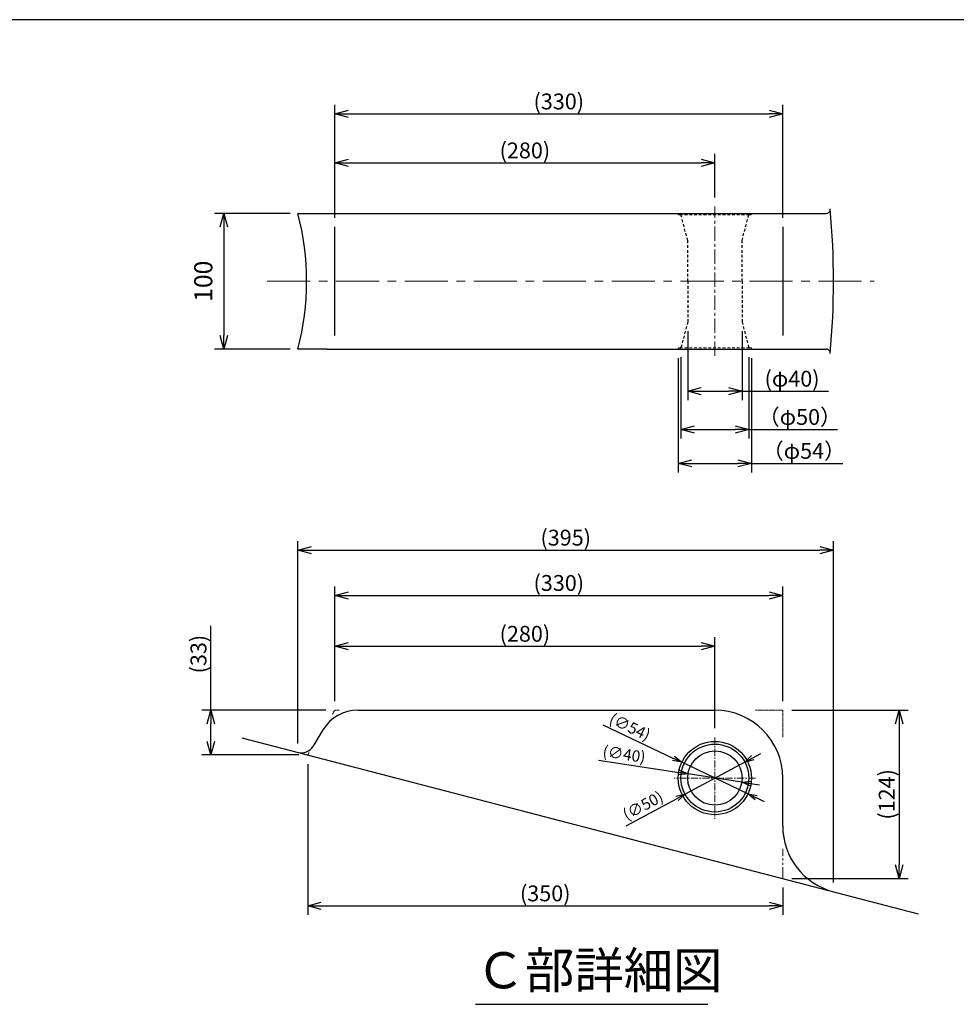
# Model space of a CAD drawing. Units: millimetres. Extents: x 260 to 8660, y 302 to 6242.
# Drawn here: x 3081 to 5152, y 3865 to 6042 of the extents above; entities that cross this region are included whole.
import ezdxf

# ---------------------------------------------------------------- set-up
doc = ezdxf.new("R2010")
doc.units = ezdxf.units.MM
for name, pattern in [('CENTER', [50.8, 31.75, -6.35, 6.35, -6.35]), ('DASHED', [3.5, 2, -1.5]), ('PHANTOM', [2.5, 1.25, -0.25, 0.25, -0.25, 0.25, -0.25])]:
    doc.linetypes.add(name, pattern=pattern)
for name, color, linetype in [('SOZO', 1, 'PHANTOM'), ('文字', 1, 'Continuous'), ('本体', 3, 'Continuous')]:
    doc.layers.add(name, color=color, linetype=linetype)
for name, color, linetype, lineweight in [('中心線', 2, 'CENTER', 9), ('寸法線', 250, 'Continuous', 9), ('隠れ線', 4, 'DASHED', 9)]:
    doc.layers.add(name, color=color, linetype=linetype, lineweight=lineweight)
doc.styles.get("Standard").update_dxf_attribs({"font": 'txt.shx'})
doc.dimstyles.new('ISO-25', dxfattribs={"dimtxt": 2.5, "dimasz": 2.5, "dimexe": 1.25, "dimexo": 0.625, "dimtad": 1, "dimdsep": 46, "dimtxsty": 'Standard', "dimcen": 2.5, "dimadec": 0, "dimazin": 0, "dimtfac": 1, "dimtmove": 0, "dimatfit": 3, "dimfxl": 1, "dimarcsym": 0})

# ---------------------------------------------------------------- blocks, each defined once
blk = doc.blocks.new('_Open30')
at = {"color": 0, "linetype": 'ByBlock', "lineweight": -2}
for p, q in [((-1, 0.268), (0, 0)), ((0, 0), (-1, -0.268)), ((0, 0), (-1, 0))]:
    blk.add_line(p, q, dxfattribs=at)
blk = doc.blocks.new('*D309')
at = {"layer": 'Defpoints', "color": 0, "lineweight": 9}
for p in [(4618.5, 4656.8), (3778.3, 4515.4), (4618.5, 4455.4)]:
    blk.add_point(p, dxfattribs=at)
at = {"layer": '寸法線', "color": 0, "lineweight": -2}
for p, q in [((3778.3, 4535.4), (3778.3, 4676.8)), ((4618.5, 4475.4), (4618.5, 4676.8)), ((3808.3, 4656.8), (4588.5, 4656.8))]:
    blk.add_line(p, q, dxfattribs=at)
at = {"layer": '寸法線', "color": 0, "lineweight": -2, "xscale": 30, "yscale": 30, "zscale": 30, "rotation": 180}
blk.add_blockref('_Open30', (3778.3, 4656.8), dxfattribs=at)
at = {"layer": '寸法線', "color": 0, "lineweight": -2, "xscale": 30, "yscale": 30, "zscale": 30}
blk.add_blockref('_Open30', (4618.5, 4656.8), dxfattribs=at)
at = {"layer": '寸法線', "color": 0, "lineweight": 9, "insert": (4198.4, 4684.3), "char_height": 35, "attachment_point": 5}
blk.add_mtext('{\\Ftxt.shx,bigfont.shx|c128;(280)}', dxfattribs=at)
blk = doc.blocks.new('*D310')
at = {"layer": 'Defpoints', "color": 0, "lineweight": 9}
for p in [(4768.5, 4769.2), (3778.3, 4627.8), (4768.5, 4515.4)]:
    blk.add_point(p, dxfattribs=at)
at = {"layer": '寸法線', "color": 0, "lineweight": -2}
for p, q in [((3778.3, 4647.8), (3778.3, 4789.2)), ((4768.5, 4535.4), (4768.5, 4789.2)), ((3808.3, 4769.2), (4738.5, 4769.2))]:
    blk.add_line(p, q, dxfattribs=at)
at = {"layer": '寸法線', "color": 0, "lineweight": -2, "xscale": 30, "yscale": 30, "zscale": 30, "rotation": 180}
blk.add_blockref('_Open30', (3778.3, 4769.2), dxfattribs=at)
at = {"layer": '寸法線', "color": 0, "lineweight": -2, "xscale": 30, "yscale": 30, "zscale": 30}
blk.add_blockref('_Open30', (4768.5, 4769.2), dxfattribs=at)
at = {"layer": '寸法線', "color": 0, "lineweight": 9, "insert": (4273.4, 4796.7), "char_height": 35, "attachment_point": 5}
blk.add_mtext('{\\Ftxt.shx,bigfont.shx|c128;(330)}', dxfattribs=at)
blk = doc.blocks.new('*D311')
at = {"layer": 'Defpoints', "color": 0, "lineweight": 9}
for p in [(4880.7, 4869.3), (3696.6, 4422), (4880.7, 4114.2)]:
    blk.add_point(p, dxfattribs=at)
at = {"layer": '寸法線', "color": 0, "lineweight": -2}
for p, q in [((3696.6, 4442), (3696.6, 4889.3)), ((4880.7, 4134.2), (4880.7, 4889.3)), ((3726.6, 4869.3), (4850.7, 4869.3))]:
    blk.add_line(p, q, dxfattribs=at)
at = {"layer": '寸法線', "color": 0, "lineweight": -2, "xscale": 30, "yscale": 30, "zscale": 30, "rotation": 180}
blk.add_blockref('_Open30', (3696.6, 4869.3), dxfattribs=at)
at = {"layer": '寸法線', "color": 0, "lineweight": -2, "xscale": 30, "yscale": 30, "zscale": 30}
blk.add_blockref('_Open30', (4880.7, 4869.3), dxfattribs=at)
at = {"layer": '寸法線', "color": 0, "lineweight": 9, "insert": (4288.7, 4896.8), "char_height": 35, "attachment_point": 5}
blk.add_mtext('{\\Ftxt.shx,bigfont.shx|c128;(395)}', dxfattribs=at)
blk = doc.blocks.new('*D312')
at = {"layer": 'Defpoints', "color": 0, "lineweight": 9}
for p in [(4559.2, 4374.5), (4677.8, 4356.3)]:
    blk.add_point(p, dxfattribs=at)
at = {"layer": '寸法線', "color": 0, "lineweight": -2}
for p, q in [((4361.2, 4405), (4539.4, 4377.6)), ((4677.8, 4356.3), (4559.2, 4374.5)), ((4697.5, 4353.2), (4717.3, 4350.2))]:
    blk.add_line(p, q, dxfattribs=at)
at = {"layer": '寸法線', "color": 0, "lineweight": -2, "xscale": 20, "yscale": 20, "zscale": 20}
for p, rotation in [((4559.2, 4374.5), 351.2561862465773), ((4677.8, 4356.3), 171.2561862465773)]:
    blk.add_blockref('_Open30', p, dxfattribs=dict(at, rotation=rotation))
at = {"layer": '寸法線', "color": 0, "lineweight": 9, "insert": (4417.3, 4415.1), "char_height": 25, "attachment_point": 5, "rotation": 351.2562}
blk.add_mtext('(∅40)', dxfattribs=at)
blk = doc.blocks.new('*D313')
at = {"layer": 'Defpoints', "color": 0, "lineweight": 9}
for p in [(3699.2, 5613.6), (3532.5, 5313.6), (3699.2, 5313.6)]:
    blk.add_point(p, dxfattribs=at)
at = {"layer": '寸法線', "color": 0, "lineweight": -2}
for p, q in [((3679.2, 5613.6), (3512.5, 5613.6)), ((3532.5, 5583.6), (3532.5, 5343.6)), ((3679.2, 5313.6), (3512.5, 5313.6))]:
    blk.add_line(p, q, dxfattribs=at)
at = {"layer": '寸法線', "color": 0, "lineweight": -2, "xscale": 30, "yscale": 30, "zscale": 30}
for p, rotation in [((3532.5, 5613.6), 90), ((3532.5, 5313.6), 270)]:
    blk.add_blockref('_Open30', p, dxfattribs=dict(at, rotation=rotation))
at = {"layer": '寸法線', "color": 0, "lineweight": 9, "insert": (3492.5, 5463.6), "char_height": 40, "attachment_point": 5, "rotation": 90}
blk.add_mtext('100', dxfattribs=at)
blk = doc.blocks.new('*D314')
at = {"layer": 'Defpoints', "color": 0, "lineweight": 9}
for p in [(4618.5, 5725.3), (4618.5, 5628.6), (3778.3, 5583.6)]:
    blk.add_point(p, dxfattribs=at)
at = {"layer": '寸法線', "color": 0, "lineweight": -2}
for p, q in [((3778.3, 5603.6), (3778.3, 5745.3)), ((3808.3, 5725.3), (4588.5, 5725.3)), ((4618.5, 5648.6), (4618.5, 5745.3))]:
    blk.add_line(p, q, dxfattribs=at)
at = {"layer": '寸法線', "color": 0, "lineweight": -2, "xscale": 30, "yscale": 30, "zscale": 30, "rotation": 180}
blk.add_blockref('_Open30', (3778.3, 5725.3), dxfattribs=at)
at = {"layer": '寸法線', "color": 0, "lineweight": -2, "xscale": 30, "yscale": 30, "zscale": 30}
blk.add_blockref('_Open30', (4618.5, 5725.3), dxfattribs=at)
at = {"layer": '寸法線', "color": 0, "lineweight": 9, "insert": (4198.4, 5752.8), "char_height": 35, "attachment_point": 5}
blk.add_mtext('{\\Ftxt.shx,bigfont.shx|c128;(280)}', dxfattribs=at)
blk = doc.blocks.new('*D315')
at = {"layer": 'Defpoints', "color": 0, "lineweight": 9}
for p in [(4558.5, 5373.6), (4678.5, 5373.6), (4678.5, 5220.6)]:
    blk.add_point(p, dxfattribs=at)
at = {"layer": '寸法線', "color": 0, "lineweight": -2}
for p, q in [((4558.5, 5353.6), (4558.5, 5200.6)), ((4678.5, 5353.6), (4678.5, 5200.6)), ((4588.5, 5220.6), (4648.5, 5220.6)), ((4678.5, 5220.6), (4869.6, 5220.6))]:
    blk.add_line(p, q, dxfattribs=at)
at = {"layer": '寸法線', "color": 0, "lineweight": -2, "xscale": 30, "yscale": 30, "zscale": 30, "rotation": 180}
blk.add_blockref('_Open30', (4558.5, 5220.6), dxfattribs=at)
at = {"layer": '寸法線', "color": 0, "lineweight": -2, "xscale": 30, "yscale": 30, "zscale": 30}
blk.add_blockref('_Open30', (4678.5, 5220.6), dxfattribs=at)
at = {"layer": '寸法線', "color": 0, "lineweight": 9, "insert": (4789.1, 5248.1), "char_height": 35, "attachment_point": 5}
blk.add_mtext('{\\Ftxt.shx,bigfont.shx|c128;(φ40)}', dxfattribs=at)
blk = doc.blocks.new('*D316')
at = {"layer": 'Defpoints', "color": 0, "lineweight": 9}
for p in [(4543.5, 5315.9), (4693.5, 5315.9), (4693.5, 5136.1)]:
    blk.add_point(p, dxfattribs=at)
at = {"layer": '寸法線', "color": 0, "lineweight": -2}
for p, q in [((4543.5, 5295.9), (4543.5, 5116.1)), ((4693.5, 5295.9), (4693.5, 5116.1)), ((4573.5, 5136.1), (4663.5, 5136.1)), ((4693.5, 5136.1), (4889.3, 5136.1))]:
    blk.add_line(p, q, dxfattribs=at)
at = {"layer": '寸法線', "color": 0, "lineweight": -2, "xscale": 30, "yscale": 30, "zscale": 30, "rotation": 180}
blk.add_blockref('_Open30', (4543.5, 5136.1), dxfattribs=at)
at = {"layer": '寸法線', "color": 0, "lineweight": -2, "xscale": 30, "yscale": 30, "zscale": 30}
blk.add_blockref('_Open30', (4693.5, 5136.1), dxfattribs=at)
at = {"layer": '寸法線', "color": 0, "lineweight": 9, "insert": (4806.4, 5163.6), "char_height": 35, "attachment_point": 5}
blk.add_mtext('{\\Ftxt.shx,bigfont.shx|c128;（φ50）}', dxfattribs=at)
blk = doc.blocks.new('*D317')
at = {"layer": 'Defpoints', "color": 0, "lineweight": 9}
for p in [(4768.5, 5833.5), (3778.3, 5691.7), (4768.5, 5583.6)]:
    blk.add_point(p, dxfattribs=at)
at = {"layer": '寸法線', "color": 0, "lineweight": -2}
for p, q in [((3778.3, 5711.7), (3778.3, 5853.5)), ((3808.3, 5833.5), (4738.5, 5833.5)), ((4768.5, 5603.6), (4768.5, 5853.5))]:
    blk.add_line(p, q, dxfattribs=at)
at = {"layer": '寸法線', "color": 0, "lineweight": -2, "xscale": 30, "yscale": 30, "zscale": 30, "rotation": 180}
blk.add_blockref('_Open30', (3778.3, 5833.5), dxfattribs=at)
at = {"layer": '寸法線', "color": 0, "lineweight": -2, "xscale": 30, "yscale": 30, "zscale": 30}
blk.add_blockref('_Open30', (4768.5, 5833.5), dxfattribs=at)
at = {"layer": '寸法線', "color": 0, "lineweight": 9, "insert": (4273.4, 5861), "char_height": 35, "attachment_point": 5}
blk.add_mtext('{\\Ftxt.shx,bigfont.shx|c128;(330)}', dxfattribs=at)
blk = doc.blocks.new('*D318')
at = {"layer": 'Defpoints', "color": 0, "lineweight": 9}
for p in [(4537.5, 5313.6), (4699.5, 5313.6), (4699.5, 5061.1)]:
    blk.add_point(p, dxfattribs=at)
at = {"layer": '寸法線', "color": 0, "lineweight": -2}
for p, q in [((4537.5, 5293.6), (4537.5, 5041.1)), ((4699.5, 5293.6), (4699.5, 5041.1)), ((4567.5, 5061.1), (4669.5, 5061.1)), ((4699.5, 5061.1), (4901.1, 5061.1))]:
    blk.add_line(p, q, dxfattribs=at)
at = {"layer": '寸法線', "color": 0, "lineweight": -2, "xscale": 30, "yscale": 30, "zscale": 30, "rotation": 180}
blk.add_blockref('_Open30', (4537.5, 5061.1), dxfattribs=at)
at = {"layer": '寸法線', "color": 0, "lineweight": -2, "xscale": 30, "yscale": 30, "zscale": 30}
blk.add_blockref('_Open30', (4699.5, 5061.1), dxfattribs=at)
at = {"layer": '寸法線', "color": 0, "lineweight": 9, "insert": (4815.3, 5088.6), "char_height": 35, "attachment_point": 5}
blk.add_mtext('{\\Ftxt.shx,bigfont.shx|c128;（φ54）}', dxfattribs=at)
blk = doc.blocks.new('*D319')
at = {"layer": 'Defpoints', "color": 0, "lineweight": 9}
for p in [(4768.5, 4515.4), (4768.5, 4143.3), (5025.8, 4143.3)]:
    blk.add_point(p, dxfattribs=at)
at = {"layer": '寸法線', "color": 0, "lineweight": -2}
for p, q in [((4788.5, 4515.4), (5045.8, 4515.4)), ((5025.8, 4485.4), (5025.8, 4173.3)), ((4788.5, 4143.3), (5045.8, 4143.3))]:
    blk.add_line(p, q, dxfattribs=at)
at = {"layer": '寸法線', "color": 0, "lineweight": -2, "xscale": 30, "yscale": 30, "zscale": 30}
for p, rotation in [((5025.8, 4515.4), 90), ((5025.8, 4143.3), 270)]:
    blk.add_blockref('_Open30', p, dxfattribs=dict(at, rotation=rotation))
at = {"layer": '寸法線', "color": 0, "lineweight": 9, "insert": (4998.3, 4329.4), "char_height": 35, "attachment_point": 5, "rotation": 90}
blk.add_mtext('{\\Ftxt.shx,bigfont.shx|c128;(124)}', dxfattribs=at)
blk = doc.blocks.new('*D320')
at = {"layer": 'Defpoints', "color": 0, "lineweight": 9}
for p in [(3778.3, 4515.4), (3504.2, 4416.4), (3718.3, 4416.4)]:
    blk.add_point(p, dxfattribs=at)
at = {"layer": '寸法線', "color": 0, "lineweight": -2}
for p, q in [((3504.2, 4515.4), (3504.2, 4701.9)), ((3758.3, 4515.4), (3484.2, 4515.4)), ((3504.2, 4446.4), (3504.2, 4485.4)), ((3698.3, 4416.4), (3484.2, 4416.4))]:
    blk.add_line(p, q, dxfattribs=at)
at = {"layer": '寸法線', "color": 0, "lineweight": -2, "xscale": 30, "yscale": 30, "zscale": 30}
for p, rotation in [((3504.2, 4515.4), 90), ((3504.2, 4416.4), 270)]:
    blk.add_blockref('_Open30', p, dxfattribs=dict(at, rotation=rotation))
at = {"layer": '寸法線', "color": 0, "lineweight": 9, "insert": (3476.7, 4639.4), "char_height": 35, "attachment_point": 5, "rotation": 90}
blk.add_mtext('{\\Ftxt.shx,bigfont.shx|c128;(33)}', dxfattribs=at)
blk = doc.blocks.new('*D321')
at = {"layer": 'Defpoints', "color": 0, "lineweight": 9}
for p in [(3718.3, 4416.4), (4768.5, 4143.3), (4768.5, 4083)]:
    blk.add_point(p, dxfattribs=at)
at = {"layer": '寸法線', "color": 0, "lineweight": -2}
for p, q in [((3718.3, 4396.4), (3718.3, 4063)), ((4768.5, 4123.3), (4768.5, 4063)), ((3748.3, 4083), (4738.5, 4083))]:
    blk.add_line(p, q, dxfattribs=at)
at = {"layer": '寸法線', "color": 0, "lineweight": -2, "xscale": 30, "yscale": 30, "zscale": 30, "rotation": 180}
blk.add_blockref('_Open30', (3718.3, 4083), dxfattribs=at)
at = {"layer": '寸法線', "color": 0, "lineweight": -2, "xscale": 30, "yscale": 30, "zscale": 30}
blk.add_blockref('_Open30', (4768.5, 4083), dxfattribs=at)
at = {"layer": '寸法線', "color": 0, "lineweight": 9, "insert": (4243.4, 4110.5), "char_height": 35, "attachment_point": 5}
blk.add_mtext('{\\Ftxt.shx,bigfont.shx|c128;(350)}', dxfattribs=at)
blk = doc.blocks.new('*D322')
at = {"layer": 'Defpoints', "color": 0, "lineweight": 9}
for p in [(4545.3, 4400.2), (4691.6, 4330.6)]:
    blk.add_point(p, dxfattribs=at)
at = {"layer": '寸法線', "color": 0, "lineweight": -2}
for p, q in [((4370.7, 4483.1), (4527.2, 4408.7)), ((4691.6, 4330.6), (4545.3, 4400.2)), ((4709.7, 4322.1), (4727.8, 4313.5))]:
    blk.add_line(p, q, dxfattribs=at)
at = {"layer": '寸法線', "color": 0, "lineweight": -2, "xscale": 20, "yscale": 20, "zscale": 20}
for p, rotation in [((4545.3, 4400.2), 334.589002201639), ((4691.6, 4330.6), 154.589002201639)]:
    blk.add_blockref('_Open30', p, dxfattribs=dict(at, rotation=rotation))
at = {"layer": '寸法線', "color": 0, "lineweight": 9, "insert": (4429.2, 4475.8), "char_height": 25, "attachment_point": 5, "rotation": 334.589}
blk.add_mtext('(∅54)', dxfattribs=at)
blk = doc.blocks.new('*D323')
at = {"layer": 'Defpoints', "color": 0, "lineweight": 9}
for p in [(4684.6, 4400.9), (4552.4, 4329.9)]:
    blk.add_point(p, dxfattribs=at)
at = {"layer": '寸法線', "color": 0, "lineweight": -2}
for p, q in [((4702.2, 4410.3), (4719.8, 4419.8)), ((4684.6, 4400.9), (4552.4, 4329.9)), ((4422.1, 4260), (4534.8, 4320.5))]:
    blk.add_line(p, q, dxfattribs=at)
at = {"layer": '寸法線', "color": 0, "lineweight": -2, "xscale": 20, "yscale": 20, "zscale": 20}
for p, rotation in [((4684.6, 4400.9), 208.2233016528925), ((4552.4, 4329.9), 28.22330165289251)]:
    blk.add_blockref('_Open30', p, dxfattribs=dict(at, rotation=rotation))
at = {"layer": '寸法線', "color": 0, "lineweight": 9, "insert": (4460.9, 4301.8), "char_height": 25, "attachment_point": 5, "rotation": 28.2233}
blk.add_mtext('(∅50)', dxfattribs=at)

msp = doc.modelspace()

# ---------------------------------------------------------------- linework, layer by layer
at = {"lineweight": -3}
msp.add_line((8460.132, 6041.735), (460.132, 6041.735), dxfattribs=at)
at = {"layer": 'SOZO', "lineweight": 9}
for p, q in [((4542.654, 5610.603), (4543.467, 5610.603)), ((4543.467, 5610.603), (4543.674, 5609.817)), ((4693.467, 5610.603), (4693.26, 5609.817)), ((4694.279, 5610.603), (4693.467, 5610.603)), ((4542.654, 5316.603), (4543.467, 5316.603)), ((4543.467, 5316.603), (4543.674, 5317.389)), ((4693.467, 5316.603), (4693.26, 5317.389)), ((4694.279, 5316.603), (4693.467, 5316.603)), ((3721.713, 4422.089), (3718.263, 4416.397))]:
    msp.add_line(p, q, dxfattribs=at)
at = {"layer": 'SOZO', "lineweight": 9, "ltscale": 2}
for p, q in [((3772.9, 4506.548), (3778.263, 4515.397)), ((3778.263, 4515.397), (3788.61, 4515.397)), ((4708.467, 4515.397), (4768.467, 4515.397)), ((4768.467, 4515.397), (4768.467, 4455.397))]:
    msp.add_line(p, q, dxfattribs=at)
at = {"layer": 'SOZO', "lineweight": 9, "ltscale": 20}
msp.add_line((4768.467, 4143.344), (4768.467, 4209.331), dxfattribs=at)
at = {"layer": '中心線', "lineweight": 9}
msp.add_line((4618.467, 5298.603), (4618.467, 5628.603), dxfattribs=at)
at = {"layer": '中心線', "color": 2, "lineweight": 9, "ltscale": 3}
msp.add_line((3628.263, 5463.603), (4970.722, 5463.603), dxfattribs=at)
at = {"layer": '中心線', "lineweight": 9, "ltscale": 0.5}
for p, q in [((4618.467, 4455.397), (4618.467, 4275.397)), ((4708.467, 4365.397), (4528.467, 4365.397))]:
    msp.add_line(p, q, dxfattribs=at)
at = {"layer": '文字', "lineweight": -3}
msp.add_line((4089.402, 3865.322), (4603.219, 3865.322), dxfattribs=at)
at = {"layer": '本体', "lineweight": -3}
for p, q in [((3696.639, 5613.603), (3760.992, 5613.603)), ((3760.992, 5613.603), (4761.635, 5613.603)), ((4761.635, 5613.603), (4864.498, 5613.603)), ((3778.263, 5343.603), (3778.263, 5583.603)), ((4768.467, 5583.603), (4768.467, 5343.603)), ((3760.992, 5313.603), (3696.639, 5313.603)), ((3760.992, 5313.603), (4761.635, 5313.603)), ((4761.635, 5313.603), (4864.498, 5313.603)), ((3828.956, 4515.397), (4618.467, 4515.397)), ((3751.989, 4472.044), (3729.844, 4435.505)), ((3572.587, 4454.273), (5068.263, 4065.397)), ((4768.467, 4259.331), (4768.467, 4365.397))]:
    msp.add_line(p, q, dxfattribs=at)
for radius in [81, 75, 60]:
    msp.add_circle((4618.467, 4365.397), radius, dxfattribs=at)
for centre, radius, start, end in [((4864.498, 5622.603), 9, 270, 5.202609), ((3118.263, 5463.603), 1762.459, 354.797391, 5.202609), ((3115.691, 5463.603), 600, 345.522488, 14.477512), ((4864.498, 5304.603), 9, 354.797391, 90), ((3828.956, 4425.397), 90, 90, 148.781597), ((4618.467, 4365.397), 150, 360, 90), ((3704.188, 4451.054), 30, 255.425784, 328.781597), ((4918.467, 4259.331), 150, 180, 255.425784)]:
    msp.add_arc(centre, radius, start, end, dxfattribs=at)
at = {"layer": '隠れ線', "color": 4, "lineweight": 9, "ltscale": 3}
for p, q in [((4537.467, 5612.103), (4537.467, 5613.603)), ((4538.967, 5610.603), (4541.154, 5610.603)), ((4697.967, 5610.603), (4695.779, 5610.603)), ((4699.467, 5612.103), (4699.467, 5613.603)), ((4537.467, 5315.103), (4537.467, 5313.603)), ((4538.967, 5316.603), (4541.154, 5316.603)), ((4697.967, 5316.603), (4695.779, 5316.603)), ((4699.467, 5315.103), (4699.467, 5313.603))]:
    msp.add_line(p, q, dxfattribs=at)
at = {"layer": '隠れ線', "lineweight": 9, "ltscale": 3}
for p, q in [((4541.154, 5610.603), (4695.779, 5610.603)), ((4541.154, 5316.603), (4695.779, 5316.603))]:
    msp.add_line(p, q, dxfattribs=at)
at = {"layer": '隠れ線', "lineweight": -3, "ltscale": 3}
for p, q in [((4558.467, 5553.603), (4544.055, 5608.366)), ((4678.467, 5553.603), (4692.878, 5608.366)), ((4558.467, 5463.603), (4558.467, 5553.603)), ((4678.467, 5463.603), (4678.467, 5553.603)), ((4558.467, 5463.603), (4558.467, 5373.603)), ((4678.467, 5463.603), (4678.467, 5373.603)), ((4558.467, 5373.603), (4544.055, 5318.839)), ((4678.467, 5373.603), (4692.878, 5318.839))]:
    msp.add_line(p, q, dxfattribs=at)
at = {"layer": '隠れ線', "color": 4, "lineweight": 9, "ltscale": 3}
for centre, start, end in [((4538.967, 5612.103), 180, 270), ((4697.967, 5612.103), 270, 0), ((4538.967, 5315.103), 90, 180), ((4697.967, 5315.103), 0, 90)]:
    msp.add_arc(centre, 1.5, start, end, dxfattribs=at)
at = {"layer": '隠れ線', "lineweight": -3, "ltscale": 3}
for centre, start, end in [((4541.154, 5607.603), 14.743564, 90), ((4541.154, 5319.603), 270, 345.256436)]:
    msp.add_arc(centre, 3, start, end, dxfattribs=at)
at = {"layer": '隠れ線', "lineweight": 9, "ltscale": 3}
for centre, start, end in [((4695.779, 5607.603), 90, 165.256436), ((4695.779, 5319.603), 194.743564, 270)]:
    msp.add_arc(centre, 3, start, end, dxfattribs=at)

# ---------------------------------------------------------------- texts
at = {"layer": '文字', "lineweight": -3, "insert": (4089.402, 3980.513), "char_height": 80, "width": 837.06456, "attachment_point": 1}
msp.add_mtext('{\\fMS Gothic|b0|i0|c128|p49;Ｃ部詳細図}', dxfattribs=at)

# ---------------------------------------------------------------- dimensions: what is measured, and where the dimension line sits
at = {"layer": '寸法線', "color": 7, "lineweight": 9}
for base, p1, p2, picture, middle in [((4768.467, 5833.457), (3778.263, 5691.744), (4768.467, 5583.603), '*D317', (4273.365, 5860.957)), ((4618.467, 5725.317), (3778.263, 5583.603), (4618.467, 5628.603), '*D314', (4198.365, 5752.817)), ((4880.722, 4869.303), (3696.639, 4422.019), (4880.722, 4114.158), '*D311', (4288.68, 4896.803)), ((4768.467, 4769.203), (3778.263, 4627.756), (4768.467, 4515.397), '*D310', (4273.365, 4796.703)), ((4618.467, 4656.843), (3778.263, 4515.397), (4618.467, 4455.397), '*D309', (4198.365, 4684.343)), ((4768.467, 4083.046), (3718.263, 4416.397), (4768.467, 4143.344), '*D321', (4243.365, 4110.546))]:
    dim = msp.add_linear_dim(base=base, p1=p1, p2=p2, text='{\\Ftxt.shx,bigfont.shx|c128;(<>)}', dimstyle='ISO-25', override={"dimtxt": 35, "dimasz": 30, "dimexe": 20, "dimexo": 20, "dimgap": 10, "dimdec": 0, "dimlfac": 0.333333, "dimblk1": 'Open30', "dimblk2": 'Open30', "dimsah": 1}, dxfattribs=at)
    dim.commit()
    dim.dimension.update_dxf_attribs({"geometry": picture, "text_midpoint": middle})
dim = msp.add_linear_dim(base=(3532.485, 5313.603), p1=(3699.211, 5613.603), p2=(3699.211, 5313.603), angle=270, dimstyle='ISO-25', override={"dimtxt": 40, "dimasz": 30, "dimexe": 20, "dimexo": 20, "dimgap": 20, "dimlfac": 0.33333, "dimblk1": 'Open30', "dimblk2": 'Open30', "dimsah": 1}, dxfattribs=at)
dim.commit()
dim.dimension.update_dxf_attribs({"geometry": '*D313', "text_midpoint": (3532.485, 5463.603), "dimtype": 160})
dim = msp.add_linear_dim(base=(4678.467, 5220.577), p1=(4558.467, 5373.603), p2=(4678.467, 5373.603), text='{\\Ftxt.shx,bigfont.shx|c128;(φ<>)}', dimstyle='ISO-25', override={"dimtxt": 35, "dimasz": 30, "dimexe": 20, "dimexo": 20, "dimgap": 10, "dimdec": 0, "dimlfac": 0.333333, "dimblk1": 'Open30', "dimblk2": 'Open30', "dimsah": 1}, dxfattribs=at)
dim.commit()
dim.dimension.update_dxf_attribs({"geometry": '*D315', "text_midpoint": (4789.05, 5220.577), "dimtype": 160})
at = {"layer": '寸法線', "color": 7, "lineweight": 9, "ltscale": 8}
for base, p1, p2, picture, middle in [((4699.467, 5061.054), (4537.467, 5313.603), (4699.467, 5313.603), '*D318', (4815.3, 5088.554)), ((4693.467, 5136.108), (4543.467, 5315.854), (4693.467, 5315.854), '*D316', (4806.383, 5163.608))]:
    dim = msp.add_linear_dim(base=base, p1=p1, p2=p2, text='{\\Ftxt.shx,bigfont.shx|c128;（φ<>）}', dimstyle='ISO-25', override={"dimtxt": 35, "dimasz": 30, "dimexe": 20, "dimexo": 20, "dimgap": 10, "dimdec": 0, "dimlfac": 0.333333, "dimblk1": 'Open30', "dimblk2": 'Open30', "dimsah": 1}, dxfattribs=at)
    dim.commit()
    dim.dimension.update_dxf_attribs({"geometry": picture, "text_midpoint": middle})
at = {"layer": '寸法線', "color": 7, "lineweight": 9}
dim = msp.add_linear_dim(base=(3504.233, 4416.397), p1=(3778.263, 4515.397), p2=(3718.263, 4416.397), angle=270, text='{\\Ftxt.shx,bigfont.shx|c128;(<>)}', dimstyle='ISO-25', override={"dimtxt": 35, "dimasz": 30, "dimexe": 20, "dimexo": 20, "dimgap": 10, "dimdec": 0, "dimlfac": 0.333333, "dimblk1": 'Open30', "dimblk2": 'Open30', "dimsah": 1}, dxfattribs=at)
dim.commit()
dim.dimension.update_dxf_attribs({"geometry": '*D320', "text_midpoint": (3504.233, 4639.361), "dimtype": 160})
for p1, p2, picture, middle in [((4691.63, 4330.639), (4545.303, 4400.155), '*D322', (4421.261, 4459.083)), ((4677.77, 4356.276), (4559.164, 4374.518), '*D312', (4414.503, 4396.767))]:
    dim = msp.add_diameter_dim_2p(p1=p1, p2=p2, text='(<>)', dimstyle='ISO-25', override={"dimtxt": 25, "dimasz": 20, "dimgap": 6, "dimlfac": 0.33333, "dimblk1": 'Open30', "dimblk2": 'Open30', "dimsah": 1}, dxfattribs=at)
    dim.commit()
    dim.dimension.update_dxf_attribs({"geometry": picture, "text_midpoint": middle, "dimtype": 163})
dim = msp.add_linear_dim(base=(5025.782, 4143.344), p1=(4768.467, 4515.397), p2=(4768.467, 4143.344), angle=270, text='{\\Ftxt.shx,bigfont.shx|c128;(<>)}', dimstyle='ISO-25', override={"dimtxt": 35, "dimasz": 30, "dimexe": 20, "dimexo": 20, "dimgap": 10, "dimdec": 0, "dimlfac": 0.333333, "dimblk1": 'Open30', "dimblk2": 'Open30', "dimsah": 1}, dxfattribs=at)
dim.commit()
dim.dimension.update_dxf_attribs({"geometry": '*D319', "text_midpoint": (4998.282, 4329.37)})
dim = msp.add_diameter_dim_2p(p1=(4684.55, 4400.865), p2=(4552.383, 4329.929), text='(<>)', dimstyle='ISO-25', override={"dimtxt": 25, "dimasz": 20, "dimgap": 6, "dimlfac": 0.33333, "dimblk1": 'Open30', "dimblk2": 'Open30', "dimsah": 1}, dxfattribs=at)
dim.commit()
dim.dimension.update_dxf_attribs({"geometry": '*D323', "text_midpoint": (4460.884, 4301.815)})

doc.saveas('drawing.dxf')
